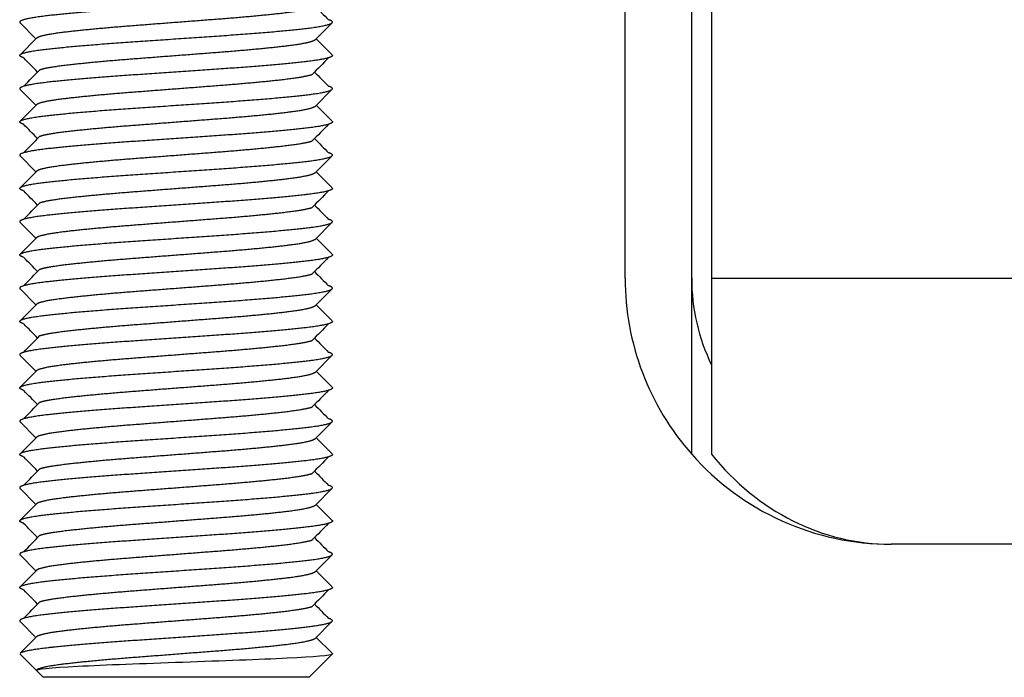
# Model space of a CAD drawing. Units: millimetres. Extents: x -302 to 945, y -32 to 515.
# Drawn here: x -301 to -287, y -32 to -22 of the extents above; entities that cross this region are included whole.
import ezdxf

# ---------------------------------------------------------------- set-up
doc = ezdxf.new("R2010")
doc.units = ezdxf.units.MM
for name, color, linetype in [('0901124ASM', 7, 'Continuous'), ('DEKSEL_IK', 7, 'Continuous'), ('solid', 7, 'Continuous')]:
    doc.layers.add(name, color=color, linetype=linetype)

# ---------------------------------------------------------------- blocks, each defined once
blk = doc.blocks.new('SE3')
at = {"layer": '0901124ASM', "color": 7, "linetype": 'Continuous'}
for p, q in [((-301.365, -22.333), (-301.126, -22.573)), ((-296.926, -22.584), (-296.679, -22.337)), ((-301.114, -22.561), (-301.365, -22.813)), ((-296.677, -22.81), (-296.914, -22.573)), ((-301.365, -23.333), (-301.126, -23.573)), ((-296.926, -23.584), (-296.68, -23.337)), ((-301.114, -23.561), (-301.365, -23.813)), ((-296.679, -23.808), (-296.914, -23.573)), ((-301.365, -24.333), (-301.126, -24.573)), ((-296.926, -24.584), (-296.679, -24.337)), ((-301.114, -24.561), (-301.365, -24.813)), ((-296.679, -24.808), (-296.914, -24.573)), ((-301.365, -25.333), (-301.126, -25.573)), ((-296.926, -25.584), (-296.678, -25.336)), ((-301.114, -25.561), (-301.365, -25.813)), ((-296.679, -25.808), (-296.914, -25.573)), ((-301.365, -26.333), (-301.126, -26.573)), ((-296.926, -26.584), (-296.675, -26.333)), ((-301.114, -26.561), (-301.365, -26.813)), ((-296.677, -26.81), (-296.914, -26.573)), ((-301.365, -27.333), (-301.126, -27.573)), ((-296.926, -27.584), (-296.677, -27.335)), ((-301.114, -27.561), (-301.365, -27.813)), ((-296.675, -27.812), (-296.914, -27.573)), ((-301.365, -28.333), (-301.126, -28.573)), ((-296.926, -28.584), (-296.679, -28.337)), ((-301.114, -28.561), (-301.365, -28.813)), ((-296.678, -28.81), (-296.914, -28.573)), ((-301.365, -29.333), (-301.126, -29.573)), ((-296.926, -29.584), (-296.679, -29.337)), ((-301.114, -29.561), (-301.365, -29.813)), ((-296.679, -29.809), (-296.914, -29.573)), ((-301.365, -30.333), (-301.126, -30.573)), ((-296.926, -30.584), (-296.679, -30.337)), ((-301.114, -30.561), (-301.365, -30.813)), ((-296.68, -30.808), (-296.914, -30.573)), ((-301.365, -31.333), (-301.126, -31.573)), ((-296.926, -31.584), (-296.678, -31.336)), ((-301.114, -31.561), (-301.365, -31.813)), ((-296.679, -31.808), (-296.914, -31.573)), ((-301.12, -32.073), (-301.37, -31.823)), ((-296.92, -32.073), (-296.67, -31.823)), ((-301.12, -32.073), (-301.019, -32.174)), ((-297.021, -32.174), (-296.92, -32.073)), ((-297.021, -32.174), (-301.019, -32.174))]:
    blk.add_line(p, q, dxfattribs=at)
for centre, radius, start, end in [((56.492, 323.922), 494.596, 224.39095, 224.42578), ((-606.166, -321.628), 426.848, 44.38218, 44.42208), ((56.492, -369.068), 494.596, 135.57422, 135.61484), ((-606.296, 275.61), 427.031, 315.57796, 315.62453), ((56.492, 322.922), 494.596, 224.39095, 224.42578), ((-604.008, -320.515), 423.828, 44.38207, 44.42267), ((56.492, -370.068), 494.596, 135.57422, 135.61484), ((-603.866, 272.23), 423.629, 315.57729, 315.6247), ((56.492, 321.922), 494.596, 224.39095, 224.42578), ((-605.991, -323.457), 426.603, 44.38217, 44.42212), ((56.492, -371.068), 494.596, 135.57422, 135.61484), ((-605.863, 273.185), 426.424, 315.57784, 315.62456), ((56.492, 320.922), 494.596, 224.39095, 224.42578), ((-607.783, -326.212), 429.112, 44.38226, 44.42167), ((56.492, -372.068), 494.596, 135.57422, 135.61484), ((-607.709, 273.994), 429.008, 315.57831, 315.62443), ((56.492, 319.922), 494.596, 224.39095, 224.42578), ((-608.073, -327.495), 429.518, 44.38227, 44.4216), ((56.492, -373.068), 494.596, 135.57422, 135.61484), ((-608.068, 273.345), 429.51, 315.5784, 315.6244), ((56.492, 318.922), 494.596, 224.39095, 224.42578), ((-607.87, -328.297), 429.233, 44.38226, 44.42165), ((56.492, -374.068), 494.596, 135.57422, 135.61484), ((-607.934, 272.214), 429.323, 315.57837, 315.62441), ((56.492, 317.922), 494.596, 224.39095, 224.42578), ((56.492, -375.068), 494.596, 135.57422, 135.61484), ((-606.145, -327.607), 426.819, 44.38218, 44.42208), ((-606.266, 269.58), 426.988, 315.57795, 315.62453), ((56.492, 316.922), 494.596, 224.39095, 224.42578), ((-604.208, -326.711), 424.108, 44.38208, 44.42261), ((56.492, -376.068), 494.596, 135.57422, 135.61484), ((-604.368, 266.722), 424.332, 315.57743, 315.62467), ((56.492, 315.922), 494.596, 224.39095, 224.42578), ((-606.003, -329.468), 426.62, 44.38217, 44.42212), ((56.492, -377.068), 494.596, 135.57422, 135.61484), ((-605.867, 267.19), 426.43, 315.57785, 315.62456), ((56.492, 314.922), 494.596, 224.39095, 224.42578)]:
    blk.add_arc(centre, radius, start, end, dxfattribs=at)
for points, weights, knots in [([(-296.675, -21.812), (-296.67, -21.818), (-296.67, -21.823), (-296.67, -21.873), (-297.119, -21.923), (-297.568, -21.973), (-298.294, -22.023), (-299.02, -22.073), (-299.746, -22.123), (-300.472, -22.173), (-300.921, -22.223), (-301.37, -22.273), (-301.37, -22.323), (-301.37, -22.328), (-301.365, -22.333)], [0.990697331707, 0.994795163771, 1, 0.951056516295, 1, 0.951056516295, 1, 0.951056516295, 1, 0.951056516295, 1, 0.951056516295, 1, 0.994811884878, 0.990723672602], [0.49052324, 0.49052324, 0.49052324, 0.49106446, 0.49106446, 0.49615381, 0.49615381, 0.50124317, 0.50124317, 0.50633253, 0.50633253, 0.51142188, 0.51142188, 0.51651124, 0.51651124, 0.51705072, 0.51705072, 0.51705072]), ([(-301.115, -22.561), (-301.071, -22.517), (-300.719, -22.473), (-300.318, -22.423), (-299.669, -22.373), (-299.02, -22.323), (-298.371, -22.273), (-297.722, -22.223), (-297.321, -22.173), (-297.07, -22.141), (-296.974, -22.109)], [0.989904659117, 0.95677151074, 1, 0.951056516295, 1, 0.951056516295, 1, 0.951056516295, 1, 0.96873906389, 0.977411784009], [0.198994187, 0.198994187, 0.198994187, 0.200842002, 0.200842002, 0.202934106, 0.202934106, 0.20502621, 0.20502621, 0.207118314, 0.207118314, 0.208454573, 0.208454573, 0.208454573]), ([(-301.312, -22.858), (-301.37, -22.84), (-301.37, -22.823), (-301.37, -22.773), (-300.921, -22.723), (-300.472, -22.673), (-299.746, -22.623), (-299.02, -22.573), (-298.294, -22.523), (-297.568, -22.473), (-297.119, -22.423), (-296.67, -22.373), (-296.67, -22.323), (-296.67, -22.305), (-296.728, -22.287)], [0.977559109279, 0.982577971945, 1, 0.951056516295, 1, 0.951056516295, 1, 0.951056516295, 1, 0.951056516295, 1, 0.951056516295, 1, 0.982593236171, 0.977567913305], [0.45623037, 0.45623037, 0.45623037, 0.45804199, 0.45804199, 0.46313134, 0.46313134, 0.4682207, 0.4682207, 0.47331005, 0.47331005, 0.47839941, 0.47839941, 0.48348876, 0.48348876, 0.48529879, 0.48529879, 0.48529879]), ([(-301.066, -23.037), (-300.97, -23.004), (-300.719, -22.973), (-300.318, -22.923), (-299.669, -22.873), (-299.02, -22.823), (-298.371, -22.773), (-297.722, -22.723), (-297.321, -22.673), (-296.969, -22.629), (-296.926, -22.584)], [0.977411657171, 0.96873929249, 1, 0.951056516295, 1, 0.951056516295, 1, 0.951056516295, 1, 0.956770942047, 0.989905530898], [0.189045232, 0.189045232, 0.189045232, 0.190381481, 0.190381481, 0.192473585, 0.192473585, 0.194565689, 0.194565689, 0.196657793, 0.196657793, 0.198505633, 0.198505633, 0.198505633]), ([(-296.675, -22.812), (-296.67, -22.818), (-296.67, -22.823), (-296.67, -22.873), (-297.119, -22.923), (-297.568, -22.973), (-298.294, -23.023), (-299.02, -23.073), (-299.746, -23.123), (-300.472, -23.173), (-300.921, -23.223), (-301.37, -23.273), (-301.37, -23.323), (-301.37, -23.328), (-301.365, -23.333)], [0.990677460649, 0.994782540084, 1, 0.951056516295, 1, 0.951056516295, 1, 0.951056516295, 1, 0.951056516295, 1, 0.951056516295, 1, 0.99480609874, 0.990714555068], [0.54141548, 0.54141548, 0.54141548, 0.54195801, 0.54195801, 0.54704737, 0.54704737, 0.55213672, 0.55213672, 0.55722608, 0.55722608, 0.56231544, 0.56231544, 0.56740479, 0.56740479, 0.56794487, 0.56794487, 0.56794487]), ([(-301.115, -23.561), (-301.071, -23.517), (-300.719, -23.473), (-300.318, -23.423), (-299.669, -23.373), (-299.02, -23.323), (-298.371, -23.273), (-297.722, -23.223), (-297.321, -23.173), (-297.07, -23.141), (-296.974, -23.109)], [0.989904659117, 0.95677151074, 1, 0.951056516295, 1, 0.951056516295, 1, 0.951056516295, 1, 0.96873906389, 0.977411784009], [0.178073145, 0.178073145, 0.178073145, 0.17992096, 0.17992096, 0.182013064, 0.182013064, 0.184105168, 0.184105168, 0.186197272, 0.186197272, 0.187533531, 0.187533531, 0.187533531]), ([(-301.312, -23.858), (-301.37, -23.84), (-301.37, -23.823), (-301.37, -23.773), (-300.921, -23.723), (-300.472, -23.673), (-299.746, -23.623), (-299.02, -23.573), (-298.294, -23.523), (-297.568, -23.473), (-297.119, -23.423), (-296.67, -23.373), (-296.67, -23.323), (-296.67, -23.305), (-296.728, -23.287)], [0.977566117637, 0.98259012556, 1, 0.951056516295, 1, 0.951056516295, 1, 0.951056516295, 1, 0.951056516295, 1, 0.951056516295, 1, 0.982598179205, 0.977570768405], [0.40533808, 0.40533808, 0.40533808, 0.40714843, 0.40714843, 0.41223779, 0.41223779, 0.41732714, 0.41732714, 0.4224165, 0.4224165, 0.42750585, 0.42750585, 0.43259521, 0.43259521, 0.43440473, 0.43440473, 0.43440473]), ([(-301.066, -24.037), (-300.97, -24.004), (-300.719, -23.973), (-300.318, -23.923), (-299.669, -23.873), (-299.02, -23.823), (-298.371, -23.773), (-297.722, -23.723), (-297.321, -23.673), (-296.969, -23.629), (-296.926, -23.584)], [0.977411657171, 0.96873929249, 1, 0.951056516295, 1, 0.951056516295, 1, 0.951056516295, 1, 0.956770942047, 0.989905530898], [0.16812419, 0.16812419, 0.16812419, 0.169460439, 0.169460439, 0.171552543, 0.171552543, 0.173644647, 0.173644647, 0.175736751, 0.175736751, 0.177584591, 0.177584591, 0.177584591]), ([(-296.675, -23.812), (-296.67, -23.818), (-296.67, -23.823), (-296.67, -23.873), (-297.119, -23.923), (-297.568, -23.973), (-298.294, -24.023), (-299.02, -24.073), (-299.746, -24.123), (-300.472, -24.173), (-300.921, -24.223), (-301.37, -24.273), (-301.37, -24.323), (-301.37, -24.328), (-301.365, -24.333)], [0.990666729347, 0.994775719259, 1, 0.951056516295, 1, 0.951056516295, 1, 0.951056516295, 1, 0.951056516295, 1, 0.951056516295, 1, 0.994807359199, 0.990716541008], [0.59230832, 0.59230832, 0.59230832, 0.59285157, 0.59285157, 0.59794092, 0.59794092, 0.60303028, 0.60303028, 0.60811963, 0.60811963, 0.61320899, 0.61320899, 0.61829834, 0.61829834, 0.6188383, 0.6188383, 0.6188383]), ([(-301.115, -24.561), (-301.071, -24.517), (-300.719, -24.473), (-300.318, -24.423), (-299.669, -24.373), (-299.02, -24.323), (-298.371, -24.273), (-297.722, -24.223), (-297.321, -24.173), (-297.07, -24.141), (-296.974, -24.109)], [0.989904659117, 0.95677151074, 1, 0.951056516295, 1, 0.951056516295, 1, 0.951056516295, 1, 0.96873906389, 0.977411784009], [0.157152103, 0.157152103, 0.157152103, 0.158999918, 0.158999918, 0.161092022, 0.161092022, 0.163184126, 0.163184126, 0.165276231, 0.165276231, 0.166612489, 0.166612489, 0.166612489]), ([(-301.312, -24.858), (-301.37, -24.84), (-301.37, -24.823), (-301.37, -24.773), (-300.921, -24.723), (-300.472, -24.673), (-299.746, -24.623), (-299.02, -24.573), (-298.294, -24.523), (-297.568, -24.473), (-297.119, -24.423), (-296.67, -24.373), (-296.67, -24.323), (-296.67, -24.305), (-296.728, -24.287)], [0.977564308093, 0.982586989526, 1, 0.951056516295, 1, 0.951056516295, 1, 0.951056516295, 1, 0.951056516295, 1, 0.951056516295, 1, 0.982602610027, 0.977573329349], [0.3544442, 0.3544442, 0.3544442, 0.35625488, 0.35625488, 0.36134423, 0.36134423, 0.36643359, 0.36643359, 0.37152294, 0.37152294, 0.3766123, 0.3766123, 0.38170166, 0.38170166, 0.38351071, 0.38351071, 0.38351071]), ([(-301.066, -25.037), (-300.97, -25.004), (-300.719, -24.973), (-300.318, -24.923), (-299.669, -24.873), (-299.02, -24.823), (-298.371, -24.773), (-297.722, -24.723), (-297.321, -24.673), (-296.969, -24.629), (-296.926, -24.584)], [0.977411657171, 0.96873929249, 1, 0.951056516295, 1, 0.951056516295, 1, 0.951056516295, 1, 0.956770942047, 0.989905530898], [0.147203149, 0.147203149, 0.147203149, 0.148539397, 0.148539397, 0.150631501, 0.150631501, 0.152723605, 0.152723605, 0.15481571, 0.15481571, 0.156663549, 0.156663549, 0.156663549]), ([(-296.675, -24.812), (-296.67, -24.818), (-296.67, -24.823), (-296.67, -24.873), (-297.119, -24.923), (-297.568, -24.973), (-298.294, -25.023), (-299.02, -25.073), (-299.746, -25.123), (-300.472, -25.173), (-300.921, -25.223), (-301.37, -25.273), (-301.37, -25.323), (-301.37, -25.328), (-301.365, -25.333)], [0.99067059081, 0.994778173887, 1, 0.951056516295, 1, 0.951056516295, 1, 0.951056516295, 1, 0.951056516295, 1, 0.951056516295, 1, 0.994812907616, 0.990725284472], [0.64320213, 0.64320213, 0.64320213, 0.64374512, 0.64374512, 0.64883448, 0.64883448, 0.65392383, 0.65392383, 0.65901319, 0.65901319, 0.66410254, 0.66410254, 0.6691919, 0.6691919, 0.66973127, 0.66973127, 0.66973127]), ([(-301.115, -25.561), (-301.071, -25.517), (-300.719, -25.473), (-300.318, -25.423), (-299.669, -25.373), (-299.02, -25.323), (-298.371, -25.273), (-297.722, -25.223), (-297.321, -25.173), (-297.07, -25.141), (-296.974, -25.109)], [0.989904659117, 0.95677151074, 1, 0.951056516295, 1, 0.951056516295, 1, 0.951056516295, 1, 0.96873906389, 0.977411784009], [0.136231061, 0.136231061, 0.136231061, 0.138078876, 0.138078876, 0.14017098, 0.14017098, 0.142263085, 0.142263085, 0.144355189, 0.144355189, 0.145691447, 0.145691447, 0.145691447]), ([(-301.312, -25.858), (-301.37, -25.84), (-301.37, -25.823), (-301.37, -25.773), (-300.921, -25.723), (-300.472, -25.673), (-299.746, -25.623), (-299.02, -25.573), (-298.294, -25.523), (-297.568, -25.473), (-297.119, -25.423), (-296.67, -25.373), (-296.67, -25.323), (-296.67, -25.305), (-296.728, -25.287)], [0.977560945865, 0.982581158904, 1, 0.951056516295, 1, 0.951056516295, 1, 0.951056516295, 1, 0.951056516295, 1, 0.951056516295, 1, 0.982594720275, 0.977568770314], [0.30355004, 0.30355004, 0.30355004, 0.30536132, 0.30536132, 0.31045068, 0.31045068, 0.31554004, 0.31554004, 0.32062939, 0.32062939, 0.32571875, 0.32571875, 0.3308081, 0.3308081, 0.33261798, 0.33261798, 0.33261798]), ([(-301.066, -26.037), (-300.97, -26.004), (-300.719, -25.973), (-300.318, -25.923), (-299.669, -25.873), (-299.02, -25.823), (-298.371, -25.773), (-297.722, -25.723), (-297.321, -25.673), (-296.969, -25.629), (-296.926, -25.584)], [0.977411657171, 0.96873929249, 1, 0.951056516295, 1, 0.951056516295, 1, 0.951056516295, 1, 0.956770942047, 0.989905530898], [0.126282107, 0.126282107, 0.126282107, 0.127618355, 0.127618355, 0.129710459, 0.129710459, 0.131802564, 0.131802564, 0.133894668, 0.133894668, 0.135742507, 0.135742507, 0.135742507]), ([(-296.675, -25.812), (-296.67, -25.818), (-296.67, -25.823), (-296.67, -25.873), (-297.119, -25.923), (-297.568, -25.973), (-298.294, -26.023), (-299.02, -26.073), (-299.746, -26.123), (-300.472, -26.173), (-300.921, -26.223), (-301.37, -26.273), (-301.37, -26.323), (-301.37, -26.328), (-301.365, -26.333)], [0.990677601874, 0.994782629831, 1, 0.951056516295, 1, 0.951056516295, 1, 0.951056516295, 1, 0.951056516295, 1, 0.951056516295, 1, 0.994825801962, 0.990745613721], [0.69409615, 0.69409615, 0.69409615, 0.69463868, 0.69463868, 0.69972803, 0.69972803, 0.70481739, 0.70481739, 0.70990674, 0.70990674, 0.7149961, 0.7149961, 0.72008545, 0.72008545, 0.72062349, 0.72062349, 0.72062349]), ([(-301.115, -26.561), (-301.071, -26.517), (-300.719, -26.473), (-300.318, -26.423), (-299.669, -26.373), (-299.02, -26.323), (-298.371, -26.273), (-297.722, -26.223), (-297.321, -26.173), (-297.07, -26.141), (-296.974, -26.109)], [0.989904659117, 0.95677151074, 1, 0.951056516295, 1, 0.951056516295, 1, 0.951056516295, 1, 0.96873906389, 0.977411784009], [0.115310019, 0.115310019, 0.115310019, 0.117157834, 0.117157834, 0.119249939, 0.119249939, 0.121342043, 0.121342043, 0.123434147, 0.123434147, 0.124770405, 0.124770405, 0.124770405]), ([(-301.312, -26.858), (-301.37, -26.84), (-301.37, -26.823), (-301.37, -26.773), (-300.921, -26.723), (-300.472, -26.673), (-299.746, -26.623), (-299.02, -26.573), (-298.294, -26.523), (-297.568, -26.473), (-297.119, -26.423), (-296.67, -26.373), (-296.67, -26.323), (-296.67, -26.305), (-296.728, -26.287)], [0.977558498179, 0.982576911207, 1, 0.951056516295, 1, 0.951056516295, 1, 0.951056516295, 1, 0.951056516295, 1, 0.951056516295, 1, 0.982587514619, 0.977564611025], [0.25265604, 0.25265604, 0.25265604, 0.25446777, 0.25446777, 0.25955713, 0.25955713, 0.26464648, 0.26464648, 0.26973584, 0.26973584, 0.27482519, 0.27482519, 0.27991455, 0.27991455, 0.28172517, 0.28172517, 0.28172517]), ([(-301.066, -27.037), (-300.97, -27.004), (-300.719, -26.973), (-300.318, -26.923), (-299.669, -26.873), (-299.02, -26.823), (-298.371, -26.773), (-297.722, -26.723), (-297.321, -26.673), (-296.969, -26.629), (-296.926, -26.584)], [0.977411657171, 0.96873929249, 1, 0.951056516295, 1, 0.951056516295, 1, 0.951056516295, 1, 0.956770942047, 0.989905530898], [0.105361065, 0.105361065, 0.105361065, 0.106697313, 0.106697313, 0.108789418, 0.108789418, 0.110881522, 0.110881522, 0.112973626, 0.112973626, 0.114821465, 0.114821465, 0.114821465]), ([(-296.675, -26.812), (-296.67, -26.818), (-296.67, -26.823), (-296.67, -26.873), (-297.119, -26.923), (-297.568, -26.973), (-298.294, -27.023), (-299.02, -27.073), (-299.746, -27.123), (-300.472, -27.173), (-300.921, -27.223), (-301.37, -27.273), (-301.37, -27.323), (-301.37, -27.328), (-301.365, -27.333)], [0.990690450322, 0.9947907931, 1, 0.951056516295, 1, 0.951056516295, 1, 0.951056516295, 1, 0.951056516295, 1, 0.951056516295, 1, 0.994819682016, 0.990735963309], [0.74499055, 0.74499055, 0.74499055, 0.74553223, 0.74553223, 0.75062159, 0.75062159, 0.75571094, 0.75571094, 0.7608003, 0.7608003, 0.76588965, 0.76588965, 0.77097901, 0.77097901, 0.77151768, 0.77151768, 0.77151768]), ([(-301.115, -27.561), (-301.071, -27.517), (-300.719, -27.473), (-300.318, -27.423), (-299.669, -27.373), (-299.02, -27.323), (-298.371, -27.273), (-297.722, -27.223), (-297.321, -27.173), (-297.07, -27.141), (-296.974, -27.109)], [0.989904659117, 0.95677151074, 1, 0.951056516295, 1, 0.951056516295, 1, 0.951056516295, 1, 0.96873906389, 0.977411784009], [0.094388977, 0.094388977, 0.094388977, 0.096236792, 0.096236792, 0.098328897, 0.098328897, 0.100421001, 0.100421001, 0.102513105, 0.102513105, 0.103849363, 0.103849363, 0.103849363]), ([(-301.312, -27.858), (-301.37, -27.84), (-301.37, -27.823), (-301.37, -27.773), (-300.921, -27.723), (-300.472, -27.673), (-299.746, -27.623), (-299.02, -27.573), (-298.294, -27.523), (-297.568, -27.473), (-297.119, -27.423), (-296.67, -27.373), (-296.67, -27.323), (-296.67, -27.305), (-296.728, -27.287)], [0.977556812701, 0.982573984751, 1, 0.951056516295, 1, 0.951056516295, 1, 0.951056516295, 1, 0.951056516295, 1, 0.951056516295, 1, 0.982588692218, 0.977565290475], [0.20176218, 0.20176218, 0.20176218, 0.20357422, 0.20357422, 0.20866357, 0.20866357, 0.21375293, 0.21375293, 0.21884228, 0.21884228, 0.22393164, 0.22393164, 0.22902099, 0.22902099, 0.2308315, 0.2308315, 0.2308315]), ([(-301.066, -28.037), (-300.97, -28.004), (-300.719, -27.973), (-300.318, -27.923), (-299.669, -27.873), (-299.02, -27.823), (-298.371, -27.773), (-297.722, -27.723), (-297.321, -27.673), (-296.969, -27.629), (-296.926, -27.584)], [0.977411657171, 0.96873929249, 1, 0.951056516295, 1, 0.951056516295, 1, 0.951056516295, 1, 0.956770942047, 0.989905530898], [0.084440023, 0.084440023, 0.084440023, 0.085776272, 0.085776272, 0.087868376, 0.087868376, 0.08996048, 0.08996048, 0.092052584, 0.092052584, 0.093900423, 0.093900423, 0.093900423]), ([(-296.675, -27.812), (-296.67, -27.818), (-296.67, -27.823), (-296.67, -27.873), (-297.119, -27.923), (-297.568, -27.973), (-298.294, -28.023), (-299.02, -28.073), (-299.746, -28.123), (-300.472, -28.173), (-300.921, -28.223), (-301.37, -28.273), (-301.37, -28.323), (-301.37, -28.328), (-301.365, -28.333)], [0.990700071714, 0.994796903793, 1, 0.951056516295, 1, 0.951056516295, 1, 0.951056516295, 1, 0.951056516295, 1, 0.951056516295, 1, 0.994811704175, 0.990723387817], [0.79588474, 0.79588474, 0.79588474, 0.79642578, 0.79642578, 0.80151514, 0.80151514, 0.80660449, 0.80660449, 0.81169385, 0.81169385, 0.81678321, 0.81678321, 0.82187256, 0.82187256, 0.82241206, 0.82241206, 0.82241206]), ([(-301.115, -28.561), (-301.071, -28.517), (-300.719, -28.473), (-300.318, -28.423), (-299.669, -28.373), (-299.02, -28.323), (-298.371, -28.273), (-297.722, -28.223), (-297.321, -28.173), (-297.07, -28.141), (-296.974, -28.109)], [0.989904659117, 0.95677151074, 1, 0.951056516295, 1, 0.951056516295, 1, 0.951056516295, 1, 0.96873906389, 0.977411784009], [0.073467936, 0.073467936, 0.073467936, 0.075315751, 0.075315751, 0.077407855, 0.077407855, 0.079499959, 0.079499959, 0.081592063, 0.081592063, 0.082928321, 0.082928321, 0.082928321]), ([(-301.312, -28.858), (-301.37, -28.84), (-301.37, -28.823), (-301.37, -28.773), (-300.921, -28.723), (-300.472, -28.673), (-299.746, -28.623), (-299.02, -28.573), (-298.294, -28.523), (-297.568, -28.473), (-297.119, -28.423), (-296.67, -28.373), (-296.67, -28.323), (-296.67, -28.305), (-296.728, -28.287)], [0.977559315018, 0.982578329028, 1, 0.951056516295, 1, 0.951056516295, 1, 0.951056516295, 1, 0.951056516295, 1, 0.951056516295, 1, 0.982591969149, 0.977567181793], [0.15086908, 0.15086908, 0.15086908, 0.15268066, 0.15268066, 0.15777002, 0.15777002, 0.16285937, 0.16285937, 0.16794873, 0.16794873, 0.17303808, 0.17303808, 0.17812744, 0.17812744, 0.1799376, 0.1799376, 0.1799376]), ([(-301.066, -29.037), (-300.97, -29.004), (-300.719, -28.973), (-300.318, -28.923), (-299.669, -28.873), (-299.02, -28.823), (-298.371, -28.773), (-297.722, -28.723), (-297.321, -28.673), (-296.969, -28.629), (-296.926, -28.584)], [0.977411657171, 0.96873929249, 1, 0.951056516295, 1, 0.951056516295, 1, 0.951056516295, 1, 0.956770942047, 0.989905530898], [0.063518981, 0.063518981, 0.063518981, 0.06485523, 0.06485523, 0.066947334, 0.066947334, 0.069039438, 0.069039438, 0.071131542, 0.071131542, 0.072979382, 0.072979382, 0.072979382]), ([(-296.675, -28.812), (-296.67, -28.818), (-296.67, -28.823), (-296.67, -28.873), (-297.119, -28.923), (-297.568, -28.973), (-298.294, -29.023), (-299.02, -29.073), (-299.746, -29.123), (-300.472, -29.173), (-300.921, -29.223), (-301.37, -29.273), (-301.37, -29.323), (-301.37, -29.328), (-301.365, -29.333)], [0.99067684899, 0.994782151378, 1, 0.951056516295, 1, 0.951056516295, 1, 0.951056516295, 1, 0.951056516295, 1, 0.951056516295, 1, 0.994807616615, 0.990716946602], [0.84677676, 0.84677676, 0.84677676, 0.84731934, 0.84731934, 0.85240869, 0.85240869, 0.85749805, 0.85749805, 0.8625874, 0.8625874, 0.86767676, 0.86767676, 0.87276611, 0.87276611, 0.87330604, 0.87330604, 0.87330604]), ([(-301.115, -29.561), (-301.071, -29.517), (-300.719, -29.473), (-300.318, -29.423), (-299.669, -29.373), (-299.02, -29.323), (-298.371, -29.273), (-297.722, -29.223), (-297.321, -29.173), (-297.07, -29.141), (-296.974, -29.109)], [0.989904659117, 0.95677151074, 1, 0.951056516295, 1, 0.951056516295, 1, 0.951056516295, 1, 0.96873906389, 0.977411784009], [0.052546894, 0.052546894, 0.052546894, 0.054394709, 0.054394709, 0.056486813, 0.056486813, 0.058578917, 0.058578917, 0.060671021, 0.060671021, 0.06200728, 0.06200728, 0.06200728]), ([(-301.312, -29.858), (-301.37, -29.84), (-301.37, -29.823), (-301.37, -29.773), (-300.921, -29.723), (-300.472, -29.673), (-299.746, -29.623), (-299.02, -29.573), (-298.294, -29.523), (-297.568, -29.473), (-297.119, -29.423), (-296.67, -29.373), (-296.67, -29.323), (-296.67, -29.305), (-296.728, -29.287)], [0.977564829078, 0.982587892562, 1, 0.951056516295, 1, 0.951056516295, 1, 0.951056516295, 1, 0.951056516295, 1, 0.951056516295, 1, 0.982597966314, 0.977570645398], [0.09997652, 0.09997652, 0.09997652, 0.10178711, 0.10178711, 0.10687646, 0.10687646, 0.11196582, 0.11196582, 0.11705517, 0.11705517, 0.12214453, 0.12214453, 0.12723389, 0.12723389, 0.12904342, 0.12904342, 0.12904342]), ([(-301.066, -30.037), (-300.97, -30.004), (-300.719, -29.973), (-300.318, -29.923), (-299.669, -29.873), (-299.02, -29.823), (-298.371, -29.773), (-297.722, -29.723), (-297.321, -29.673), (-296.969, -29.629), (-296.926, -29.584)], [0.977411657171, 0.96873929249, 1, 0.951056516295, 1, 0.951056516295, 1, 0.951056516295, 1, 0.956770942047, 0.989905530898], [0.042597939, 0.042597939, 0.042597939, 0.043934188, 0.043934188, 0.046026292, 0.046026292, 0.048118396, 0.048118396, 0.0502105, 0.0502105, 0.05205834, 0.05205834, 0.05205834]), ([(-296.675, -29.812), (-296.67, -29.818), (-296.67, -29.823), (-296.67, -29.873), (-297.119, -29.923), (-297.568, -29.973), (-298.294, -30.023), (-299.02, -30.073), (-299.746, -30.123), (-300.472, -30.173), (-300.921, -30.223), (-301.37, -30.273), (-301.37, -30.323), (-301.37, -30.328), (-301.365, -30.333)], [0.990669253008, 0.994777323518, 1, 0.951056516295, 1, 0.951056516295, 1, 0.951056516295, 1, 0.951056516295, 1, 0.951056516295, 1, 0.994805673629, 0.990713885304], [0.89766982, 0.89766982, 0.89766982, 0.89821289, 0.89821289, 0.90330225, 0.90330225, 0.9083916, 0.9083916, 0.91348096, 0.91348096, 0.91857031, 0.91857031, 0.92365967, 0.92365967, 0.9241998, 0.9241998, 0.9241998]), ([(-301.115, -30.561), (-301.071, -30.517), (-300.719, -30.473), (-300.318, -30.423), (-299.669, -30.373), (-299.02, -30.323), (-298.371, -30.273), (-297.722, -30.223), (-297.321, -30.173), (-297.07, -30.141), (-296.974, -30.109)], [0.989904659117, 0.95677151074, 1, 0.951056516295, 1, 0.951056516295, 1, 0.951056516295, 1, 0.96873906389, 0.977411784009], [0.031625852, 0.031625852, 0.031625852, 0.033473667, 0.033473667, 0.035565771, 0.035565771, 0.037657875, 0.037657875, 0.03974998, 0.03974998, 0.041086238, 0.041086238, 0.041086238]), ([(-301.312, -30.858), (-301.37, -30.84), (-301.37, -30.823), (-301.37, -30.773), (-300.921, -30.723), (-300.472, -30.673), (-299.746, -30.623), (-299.02, -30.573), (-298.294, -30.523), (-297.568, -30.473), (-297.119, -30.423), (-296.67, -30.373), (-296.67, -30.323), (-296.67, -30.305), (-296.728, -30.287)], [0.977564440371, 0.982587218818, 1, 0.951056516295, 1, 0.951056516295, 1, 0.951056516295, 1, 0.951056516295, 1, 0.951056516295, 1, 0.98260206195, 0.977573012482], [0.0490829, 0.0490829, 0.0490829, 0.05089355, 0.05089355, 0.05598291, 0.05598291, 0.06107226, 0.06107226, 0.06616162, 0.06616162, 0.07125098, 0.07125098, 0.07634033, 0.07634033, 0.07814944, 0.07814944, 0.07814944]), ([(-301.066, -31.037), (-300.97, -31.004), (-300.719, -30.973), (-300.318, -30.923), (-299.669, -30.873), (-299.02, -30.823), (-298.371, -30.773), (-297.722, -30.723), (-297.321, -30.673), (-296.969, -30.629), (-296.926, -30.584)], [0.977411657171, 0.96873929249, 1, 0.951056516295, 1, 0.951056516295, 1, 0.951056516295, 1, 0.956770942047, 0.989905530898], [0.021676898, 0.021676898, 0.021676898, 0.023013146, 0.023013146, 0.02510525, 0.02510525, 0.027197354, 0.027197354, 0.029289459, 0.029289459, 0.031137298, 0.031137298, 0.031137298]), ([(-296.675, -30.812), (-296.67, -30.818), (-296.67, -30.823), (-296.67, -30.873), (-297.119, -30.923), (-297.568, -30.973), (-298.294, -31.023), (-299.02, -31.073), (-299.746, -31.123), (-300.472, -31.173), (-300.921, -31.223), (-301.37, -31.273), (-301.37, -31.323), (-301.37, -31.328), (-301.365, -31.333)], [0.99066813374, 0.99477661203, 1, 0.951056516295, 1, 0.951056516295, 1, 0.951056516295, 1, 0.951056516295, 1, 0.951056516295, 1, 0.994813176518, 0.990725708283], [0.9485633, 0.9485633, 0.9485633, 0.94910645, 0.94910645, 0.9541958, 0.9541958, 0.95928516, 0.95928516, 0.96437451, 0.96437451, 0.96946387, 0.96946387, 0.97455322, 0.97455322, 0.97509257, 0.97509257, 0.97509257]), ([(-301.115, -31.561), (-301.071, -31.517), (-300.719, -31.473), (-300.318, -31.423), (-299.669, -31.373), (-299.02, -31.323), (-298.371, -31.273), (-297.722, -31.223), (-297.321, -31.173), (-297.07, -31.141), (-296.974, -31.109)], [0.989904659117, 0.95677151074, 1, 0.951056516295, 1, 0.951056516295, 1, 0.951056516295, 1, 0.96873906389, 0.977411784009], [0.01070481, 0.01070481, 0.01070481, 0.012552625, 0.012552625, 0.014644729, 0.014644729, 0.016736833, 0.016736833, 0.018828938, 0.018828938, 0.020165196, 0.020165196, 0.020165196]), ([(-301.365, -31.812), (-301.32, -31.767), (-300.921, -31.723), (-300.472, -31.673), (-299.746, -31.623), (-299.02, -31.573), (-298.294, -31.523), (-297.568, -31.473), (-297.119, -31.423), (-296.67, -31.373), (-296.67, -31.323), (-296.67, -31.305), (-296.728, -31.287)], [0.990722277579, 0.95624551661, 1, 0.951056516295, 1, 0.951056516295, 1, 0.951056516295, 1, 0.951056516295, 1, 0.9825946411, 0.97756872459], [0.00053957, 0.00053957, 0.00053957, 0.00508936, 0.00508936, 0.01017871, 0.01017871, 0.01526807, 0.01526807, 0.02035742, 0.02035742, 0.02544678, 0.02544678, 0.02725666, 0.02725666, 0.02725666]), ([(-301.12, -32.073), (-301.12, -32.023), (-300.719, -31.973), (-300.318, -31.923), (-299.669, -31.873), (-299.02, -31.823), (-298.371, -31.773), (-297.722, -31.723), (-297.321, -31.673), (-296.969, -31.629), (-296.926, -31.584)], [1, 0.951056516295, 1, 0.951056516295, 1, 0.951056516295, 1, 0.951056516295, 1, 0.956770942047, 0.989905530898], [0, 0, 0, 0.0020921, 0.0020921, 0.00418421, 0.00418421, 0.00627631, 0.00627631, 0.00836842, 0.00836842, 0.01021626, 0.01021626, 0.01021626])]:
    blk.add_rational_spline(points, weights, degree=2, knots=knots, dxfattribs=at)
blk.add_rational_spline([(-296.675, -31.812), (-296.67, -31.818), (-296.67, -31.823)], [0.990674193131, 0.994780463503, 1], degree=2, dxfattribs=at)
blk.add_open_spline([(-301.12, -32.073), (-301.142, -32.051), (-300.907, -32.029), (-300.088, -31.986), (-299.508, -31.965), (-298.332, -31.923), (-297.76, -31.903), (-296.937, -31.862), (-296.689, -31.842), (-296.67, -31.823)], degree=3, knots=[0, 0, 0, 0, 0.25, 0.25, 0.5, 0.5, 0.75, 0.75, 1, 1, 1, 1], dxfattribs=at)
at = {"layer": 'DEKSEL_IK', "color": 7, "linetype": 'Continuous'}
for p, q in [((-292.27, -26.174), (-292.27, 30.526)), ((-291.27, -26.174), (-291.27, 30.526)), ((-290.97, 30.526), (-290.97, -26.174)), ((-291.27, -28.82), (-291.27, -26.174)), ((-290.97, -26.174), (-274.27, -26.174)), ((-290.97, -26.174), (-290.97, -28.82)), ((-274.27, -30.174), (-288.27, -30.174))]:
    blk.add_line(p, q, dxfattribs=at)
for radius, start, end in [(4, 180, 221.4096), (3, 180, 205.8419), (4, 221.4096, 270)]:
    blk.add_arc((-288.27, -26.174), radius, start, end, dxfattribs=at)
blk.add_ellipse((-288.27, -26.174), major_axis=(0, 4), ratio=0.9, start_param=2.293531, end_param=3.141593, dxfattribs=at)

msp = doc.modelspace()

# ---------------------------------------------------------------- block references
at = {"layer": 'solid'}
msp.add_blockref('SE3', (0, 0), dxfattribs=at)

doc.saveas('drawing.dxf')
